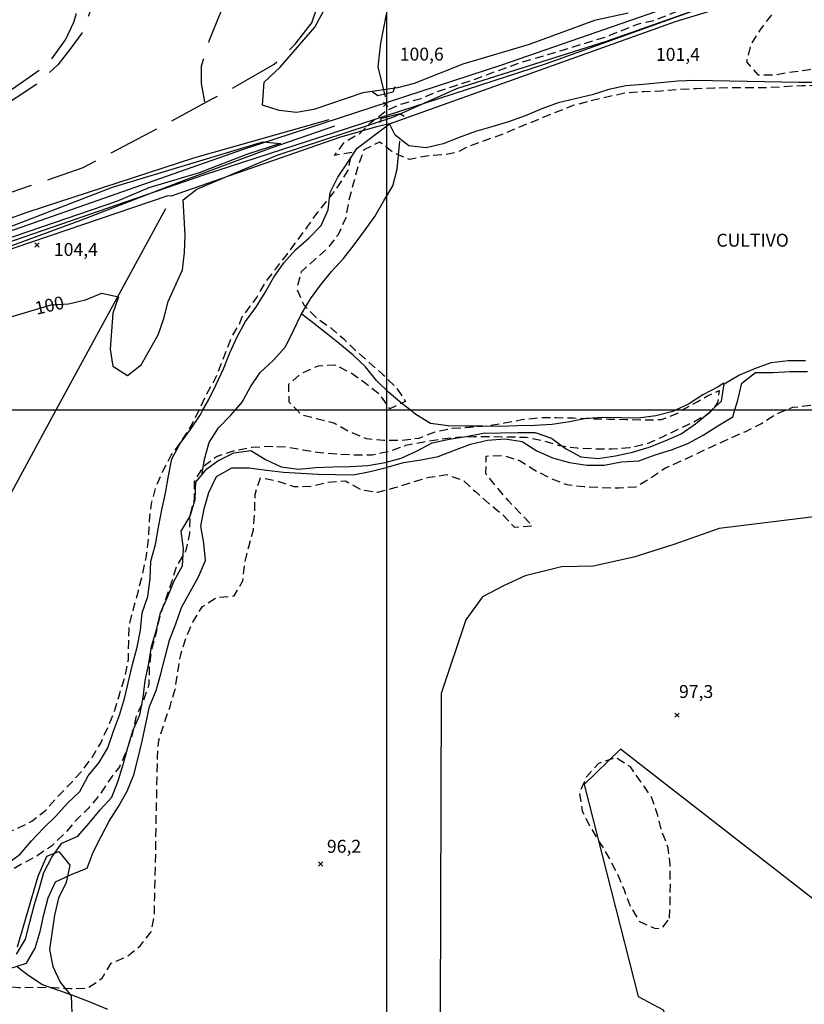
# Model space of a CAD drawing. Extents: x 746963 to 761963, y 5943148 to 5955284.
# Drawn here: x 750250 to 750706, y 5947439 to 5948011 of the extents above; entities that cross this region are included whole.
import ezdxf

# ---------------------------------------------------------------- set-up
doc = ezdxf.new("R2010")
doc.units = 0
doc.header["$LTSCALE"] = 5
doc.header["$MEASUREMENT"] = 0
for name, pattern in [('T01', [10000, 10000]), ('T12', [8, 6, -2]), ('T20', [1.5, 1, -0.5])]:
    doc.linetypes.add(name, pattern=pattern)
for name, color, linetype in [('CANALES', 132, 'CONTINUOUS'), ('COTAS_DE_ELEVACION', 7, 'CONTINUOUS'), ('CURVA_DE_NIVEL_INDICE', 23, 'CONTINUOUS'), ('CURVA_DE_NIVEL_SECUND', 53, 'CONTINUOUS'), ('DEPRESIONES', 22, 'CONTINUOUS'), ('DRENAJE_PRINCIPAL', 150, 'CONTINUOUS'), ('HUELLAS', 230, 'CONTINUOUS'), ('LINEA_FERREA', 251, 'CONTINUOUS'), ('MALLA_UTM_Y_COORD', 21, 'CONTINUOUS'), ('OBRAS_DE_ARTE', 35, 'CONTINUOUS'), ('RED_VIAL_DE_TIERRA', 20, 'CONTINUOUS'), ('ROTULOS_DE_CURVAS', 41, 'CONTINUOUS'), ('SUBDIVISION_PREDIAL', 171, 'CONTINUOUS'), ('TEXTO_DESCRIPTIVO', 210, 'CONTINUOUS'), ('VEGETACION', 112, 'CONTINUOUS')]:
    doc.layers.add(name, color=color, linetype=linetype)

# ---------------------------------------------------------------- blocks, each defined once
blk = doc.blocks.new('COD010', base_point=(756458.74, 5945396.89))
at = {"layer": 'COTAS_DE_ELEVACION'}
for p, q in [((756457.49, 5945395.64), (756459.99, 5945398.14)), ((756457.49, 5945398.14), (756459.99, 5945395.64))]:
    blk.add_line(p, q, dxfattribs=at)

msp = doc.modelspace()

# ---------------------------------------------------------------- linework, layer by layer
at = {"layer": 'CANALES'}
for points in [[(750235.11, 5948181.75, 96.43), (750293.15, 5948217.23, 97.79), (750293.07, 5948217.15, 97.79), (750300.25, 5948218.8, 97.79), (750315.13, 5948205.55, 97.79), (750351.12, 5948186.2, 98.72), (750364.1, 5948173.57, 98.72), (750400.61, 5948148.22, 97.92), (750414.89, 5948137.72, 97.57), (750426.21, 5948131.96, 97.57), (750433.65, 5948123.62, 97.57), (750444.69, 5948113.29, 97.57), (750451.46, 5948101.73, 97.57), (750462.25, 5948084.34, 96.56), (750466.68, 5948068.84, 95.59), (750466.06, 5948044.25, 94.44), (750464.51, 5948022, 94.44), (750459.66, 5947997.26, 94.44), (750458.07, 5947983.5, 93.92), (750462.2, 5947966.02, 93.83)], [(750464.88, 5947950.34, 95.87), (750631, 5948009.81, 94.96), (750843.59, 5948074.54, 96.7), (750933.93, 5948096.92, 98.2), (751006.8, 5948110.97, 98.2), (751028.87, 5948114.29, 98.2), (751060.66, 5948118.48, 98.2), (751078.08, 5948121.27, 98.2), (751089.64, 5948122.61, 98.2), (751133.39, 5948128.12, 98.2), (751186.8, 5948138.04, 98.82), (751225.89, 5948144.62, 99.52), (751295.84, 5948158.55, 99.52), (751350.97, 5948166.31, 99.52), (751372.63, 5948169.07, 99.32), (751396.99, 5948169.92, 99.52), (751412.11, 5948168.82, 99.82), (751453.48, 5948156.6, 99.82), (751463.14, 5948153.36, 99.82)], [(750712.9, 5947974.5, 96.29), (750702.8, 5947974.43, 96.29), (750692.71, 5947974.63, 96.29), (750682.63, 5947974.83, 96.29), (750672.54, 5947974.94, 96.29), (750662.45, 5947975.22, 96.24), (750652.45, 5947975.33, 96.08), (750642.36, 5947975.53, 95.95), (750632.35, 5947975.28, 95.91), (750622.24, 5947974.24, 95.87), (750612.21, 5947973.29, 95.87), (750602.1, 5947972.43, 95.87), (750592.23, 5947970.41, 95.87), (750582.61, 5947967.24, 95.87), (750572.74, 5947964.87, 95.87), (750562.86, 5947962.58, 95.87), (750553.23, 5947959.06, 95.87), (750543.59, 5947955, 95.87), (750533.96, 5947951.65, 95.87), (750524.34, 5947948.74, 95.87), (750514.72, 5947945.92, 95.87), (750505.27, 5947942.48, 95.87), (750495.99, 5947938.69, 95.87), (750486.12, 5947936.49, 95.87), (750476.04, 5947937.57, 95.87), (750468.11, 5947943.74, 95.87), (750464.88, 5947950.34, 95.87)], [(750242.23, 5947520.1, 95.83), (750250.31, 5947526.04, 95.83), (750256.84, 5947533.88, 95.83), (750263.89, 5947541.08, 95.83), (750271.03, 5947548.19, 95.83), (750277.73, 5947555.67, 95.83), (750285.04, 5947562.52, 95.91), (750289.73, 5947571.54, 95.62), (750296.08, 5947579.28, 95.46), (750301.3, 5947587.94, 95.7), (750304.5, 5947597.52, 96.08), (750307.97, 5947606.92, 96.08), (750310.82, 5947616.59, 96.08), (750313.14, 5947626.45, 96.08), (750315.63, 5947636.23, 96.08), (750318.22, 5947646.26, 96.08), (750320.11, 5947656.31, 96.08), (750321.1, 5947666.37, 96.08), (750324.39, 5947675.86, 96.08), (750325.83, 5947686.01, 96.08), (750326.22, 5947696.26, 96.08), (750328.8, 5947706.03, 96.08), (750330.68, 5947716.08, 96.08), (750332.65, 5947726.04, 96.08), (750334.8, 5947735.9, 95.83), (750336.5, 5947745.96, 95.83), (750338.29, 5947755.83, 95.83), (750343.16, 5947764.67, 95.83), (750349.17, 5947772.87, 95.83), (750354.82, 5947781.16, 95.83), (750356.48, 5947784.14, 95.83), (750359.69, 5947789.91, 96.08), (750364.12, 5947798.94, 96.33), (750368.46, 5947808.05, 96.58), (750372.01, 5947817.45, 96.58), (750376.36, 5947826.65, 96.58), (750381.14, 5947835.58, 96.58), (750387.23, 5947843.78, 96.58), (750392.63, 5947852.34, 96.87), (750397.59, 5947861.35, 96.87), (750403.42, 5947869.64, 96.7), (750410.3, 5947877.2, 96.7), (750417.87, 5947883.96, 96.7), (750425.1, 5947891.25, 96.7), (750429.09, 5947900.46, 96.83), (750430.35, 5947910.43, 96.91), (750434.78, 5947919.45, 96.91), (750440.44, 5947927.83, 96.91), (750446.01, 5947936.31, 96.91), (750464.88, 5947950.34, 95.87), (750457.25, 5947948.69, 96.08), (750435.77, 5947942.52, 97.82), (750401.27, 5947930.46, 99.65), (750338.06, 5947908.35, 100.31), (750336.03, 5947908.57, 100.31), (749969.53, 5947783.97, 96.95)], [(750355.99, 5947747.23, 94.25), (750357.41, 5947755.63, 94.5), (750360.08, 5947765.31, 94.5), (750365.56, 5947773.78, 94.5), (750372.7, 5947781.07, 94.67), (750375.38, 5947784.14, 94.67), (750379.32, 5947788.64, 94.96), (750384.01, 5947797.57, 95.21), (750389.76, 5947805.95, 95.46), (750397.16, 5947812.97, 95.79), (750404.48, 5947820.79, 96), (750409.01, 5947830.25, 96), (750413.53, 5947839.63, 96), (750418.85, 5947848.64, 96), (750424.77, 5947856.75, 96), (750431.03, 5947864.59, 95.95), (750438.09, 5947872.15, 95.87), (750444.36, 5947880.16, 95.58), (750450.27, 5947888.27, 95.58), (750456.37, 5947896.56, 95.58), (750461.42, 5947905.66, 95.58), (750466.73, 5947914.31, 95.58), (750469.22, 5947924.08, 95.58), (750470.72, 5947940.43, 95.58)], [(750120.26, 5947508.34, 95.04), (750153.24, 5947568.29, 96.41), (750216.54, 5947683.56, 97.07), (750271.19, 5947784.14, 97.07), (750334.82, 5947901.25, 99.94)], [(750659.08, 5947799.7, 95.29), (750655.72, 5947797.63, 95.29), (750646.86, 5947792.93, 96.2), (750638.43, 5947787.53, 96.2), (750631.38, 5947784.14, 96.2), (750629.4, 5947783.19, 96.2), (750619.53, 5947780.73, 96.2), (750609.5, 5947779.34, 96.2), (750599.49, 5947779.53, 96.2), (750589.23, 5947779.74, 96.2), (750579.12, 5947779.14, 96.2), (750569.26, 5947777.21, 96.2), (750559.32, 5947775.81, 96.2), (750549.21, 5947775.13, 96.2), (750539.2, 5947774.97, 96.2), (750529.1, 5947774.64, 96.2), (750519.01, 5947774.75, 96.2), (750508.92, 5947774.77, 96.2), (750498.83, 5947774.88, 96.2), (750488.68, 5947776.32, 96.2), (750480.11, 5947781.62, 96.2), (750476.78, 5947784.14, 96.2), (750472.08, 5947787.7, 96.2), (750464.42, 5947794.31, 95.87), (750457.3, 5947801.35, 95.87), (750450.91, 5947809.17, 95.87), (750443.61, 5947816.04, 95.87), (750435.77, 5947822.56, 95.87), (750427.93, 5947828.82, 95.87), (750419.91, 5947835.08, 95.87), (750414.09, 5947839.59, 95.87)], [(750995.43, 5947712.97, 99.03), (750970.19, 5947717.84, 99.03), (750953.39, 5947714.19, 98.78), (750948.96, 5947714.19, 98.74), (750913.05, 5947729.05, 98.65), (750896.99, 5947736.35, 98.36), (750884.05, 5947739.97, 98.11), (750864.74, 5947739.82, 97.91), (750849.49, 5947738.26, 97.74), (750728.62, 5947724.18, 97.2), (750656.2, 5947715.34, 96.74), (750629.9, 5947705.95, 96.83), (750606.74, 5947698.71, 96.83), (750583.08, 5947693.34, 96.83), (750564.66, 5947693.08, 96.83), (750543.66, 5947687.74, 96.83), (750530.97, 5947681.89, 96.83), (750518.89, 5947675.49, 96.83), (750509.06, 5947662.15, 96.66), (750494.84, 5947619.43, 95.7), (750493.99, 5947372.54, 94.67)], [(750734.85, 5947481.4, 97.41), (750598.93, 5947587.13, 96.33), (750577.9, 5947566.58, 96.33), (750609.17, 5947443.35, 96.33), (750623.8, 5947435.63, 96.33), (750633.37, 5947407.38, 97.12)], [(750301.28, 5947435.87, 95.08), (750291.97, 5947439.76, 95.08), (750282.4, 5947443.4, 95.08), (750272.81, 5947446.78, 95.08), (750263.32, 5947450.15, 94.75), (750254.84, 5947455.71, 94.42), (750248.73, 5947460.47, 94.33)]]:
    msp.add_polyline3d(points, dxfattribs=at)
at = {"layer": 'CURVA_DE_NIVEL_INDICE', "elevation": 100}
for points in [[(750220.09, 5947830.87), (750268.28, 5947845.32), (750278.29, 5947845.92), (750288.16, 5947848.11), (750297.63, 5947852.08), (750307.41, 5947849.94), (750304.21, 5947840.36), (750302.47, 5947819.52), (750304.04, 5947809.58), (750312.61, 5947804.19), (750320.61, 5947810.32), (750330.52, 5947827.9), (750333.81, 5947837.39), (750336.22, 5947847.17), (750344.55, 5947865.58), (750345.82, 5947875.64), (750346.19, 5947885.72), (750345.01, 5947906.18), (750352.92, 5947912.39), (750399.62, 5947932.18), (750466.73, 5947954.3), (750503.98, 5947970.91), (750590.93, 5947998.48), (750705.24, 5948038.96)], [(750603.48, 5948014.69), (750583.82, 5948010.39), (750546.01, 5947996.44), (750507.36, 5947984.99), (750479.16, 5947973.87), (750469.37, 5947971.32), (750449.39, 5947968.35), (750420.78, 5947958.83), (750410.74, 5947956.99), (750400.76, 5947958.16), (750391.08, 5947961.27), (750391.93, 5947974.61), (750401.4, 5947983.4), (750421.42, 5948006.52), (750426.21, 5948015.47)], [(750237.52, 5947888.12), (750303.9, 5947913.62), (750391.19, 5947939.95), (750401.17, 5947939.04), (750401.53, 5947938.95), (750382.37, 5947932.78), (750354.26, 5947921.92), (750325.05, 5947913.21), (750306.3, 5947905.26), (750115.36, 5947840.1)]]:
    msp.add_lwpolyline(points, dxfattribs=at)
at = {"layer": 'CURVA_DE_NIVEL_SECUND', "elevation": 95}
msp.add_lwpolyline([(750248.8, 5947472.28), (750260.78, 5947513.28), (750265.76, 5947524.91), (750272.83, 5947527.55), (750279.14, 5947519.73), (750276.99, 5947509.68), (750272.64, 5947500.48), (750270.15, 5947490.71), (750267.27, 5947470.59), (750269.28, 5947460.73), (750273.62, 5947451.63), (750279.92, 5947443.81), (750280.76, 5947423.53)], dxfattribs=at)
at = {"layer": 'DEPRESIONES'}
for points in [[(750429.6, 5947952.73, 100.69), (750350.98, 5947930.39, 101.89), (750254.83, 5947899.1, 102.8), (750202.58, 5947880.58, 102.8), (750164.97, 5947867.96, 101.27), (750133.75, 5947856.28, 100.65), (750060.67, 5947832.32, 99.4)], [(750062.26, 5947816.49, 99.82), (750229.04, 5947873.69, 104.3), (750285.55, 5947894.43, 103.14), (750345.23, 5947917.5, 102.06), (750396.16, 5947936.4, 101.27), (750433.07, 5947949.21, 99.61)]]:
    msp.add_polyline3d(points, dxfattribs=at)
at = {"layer": 'DRENAJE_PRINCIPAL'}
for points in [[(750248.09, 5947467.96, 94.17), (750253.31, 5947476.71, 94.38), (750255.81, 5947486.48, 94.46), (750258.48, 5947496.16, 94.46), (750261.24, 5947505.83, 94.42), (750264.09, 5947515.42, 94.21), (750268.6, 5947524.36, 94.09), (750274.52, 5947532.47, 94.04), (750283.72, 5947536.53, 94.38), (750290.34, 5947544.1, 94.38), (750296.77, 5947551.76, 94.38), (750303.56, 5947559.14, 94.33), (750307.2, 5947568.63, 94.33), (750310.05, 5947578.21, 94.33), (750312.81, 5947587.98, 94.33), (750315.75, 5947597.74, 94.33), (750319.74, 5947607.04, 94.33), (750321.71, 5947617, 94.33), (750322.98, 5947627.06, 94.33), (750324.94, 5947636.93, 94.33), (750326.56, 5947646.8, 94.5), (750329.4, 5947656.39, 94.5), (750331.73, 5947666.25, 94.5), (750335.89, 5947675.37, 94.5), (750339.8, 5947684.85, 94.5), (750344.67, 5947693.6, 94.5), (750345.22, 5947703.67, 94.5), (750343.83, 5947713.7, 94.17), (750349.05, 5947722.44, 94.17), (750351.9, 5947732.12, 94.17), (750352.27, 5947742.2, 94.17), (750358.63, 5947749.94, 94.17), (750365.18, 5947754.68, 94.17), (750374.31, 5947759.28, 94.17), (750384.25, 5947760.68, 94.17), (750392.82, 5947755.46, 94.17), (750401.94, 5947751.04, 94.17), (750411.92, 5947749.78, 94.21), (750421.94, 5947750.65, 94.21), (750431.95, 5947751.07, 94.33), (750442.14, 5947751.22, 94.33), (750452.16, 5947751.91, 94.33), (750462.34, 5947753.65, 94.33), (750471.68, 5947756.15, 94.33), (750480.57, 5947760.29, 94.33), (750489.6, 5947764.97, 94.46), (750499.38, 5947767.26, 94.46), (750509.33, 5947768.83, 94.62), (750519.28, 5947770.67, 94.83), (750529.38, 5947770.83, 94.87), (750539.39, 5947770.98, 94.87), (750549.39, 5947771.14, 94.87), (750558.89, 5947767.77, 95.12), (750567.09, 5947761.86, 95.12), (750576.03, 5947756.99, 95.12), (750586.1, 5947756, 95.12), (750596.14, 5947757.57, 95.12), (750605.92, 5947759.68, 95.33), (750615.54, 5947762.59, 95.54), (750624.91, 5947766.3, 95.7), (750634.19, 5947770.36, 96.08), (750642.54, 5947776.03, 96.08), (750650.37, 5947782.52, 96.08), (750652.11, 5947784.14, 96.08), (750657.68, 5947789.36, 96.12), (750659.12, 5947799.33, 96.33), (750667.72, 5947804.47, 96.33), (750677.09, 5947808.18, 96.33), (750686.46, 5947811.8, 96.33), (750696.4, 5947812.93, 96.37), (750706.49, 5947812.99, 96.49)], [(750244.3, 5947459.63, 93.79), (750253.92, 5947462.81, 93.79), (750258.96, 5947471.47, 93.79), (750261.9, 5947481.14, 93.79), (750263.96, 5947491.01, 93.79), (750266.54, 5947500.78, 93.79), (750270.8, 5947509.98, 93.79), (750279.83, 5947514.32, 93.96), (750289.19, 5947517.85, 94), (750292.74, 5947527.24, 94), (750297.26, 5947536.27, 94), (750301.96, 5947545.29, 94.09), (750307.44, 5947553.85, 94.13), (750312.4, 5947562.77, 94.13), (750316.31, 5947572.25, 94.13), (750318.8, 5947582.02, 94.13), (750321.21, 5947591.79, 94.13), (750323.27, 5947601.84, 94.13), (750325.33, 5947611.88, 94.09), (750329.23, 5947621.1, 93.92), (750332.08, 5947630.86, 93.84), (750334.58, 5947640.63, 93.84), (750337.08, 5947650.4, 93.84), (750340.63, 5947659.89, 93.88), (750344.01, 5947669.37, 93.96), (750348.97, 5947678.48, 94.09), (750353.92, 5947687.23, 94.17), (750357.92, 5947696.7, 94.21), (750357.06, 5947706.72, 94.38), (750355.22, 5947716.57, 94.46), (750357.1, 5947726.71, 94.46), (750359.95, 5947736.29, 94.46), (750364.38, 5947745.41, 94.46), (750373.24, 5947750.45, 94.46), (750383.25, 5947750.61, 94.46), (750393.31, 5947749.09, 94.62), (750403.3, 5947748, 94.62), (750413.29, 5947747.37, 94.71), (750423.37, 5947746.9, 94.79), (750433.46, 5947746.7, 94.83), (750443.64, 5947746.5, 95.04), (750453.59, 5947748.34, 95.16), (750462.79, 5947750.72, 95.16), (750472.91, 5947753.62, 95.16), (750483.21, 5947755.28, 95.16), (750493.16, 5947757.21, 95.16), (750502.53, 5947760.74, 95.16), (750511.9, 5947764.27, 95.21), (750521.77, 5947766.64, 95.29), (750531.97, 5947767.33, 95.29), (750541.94, 5947765.89, 95.29), (750550.33, 5947760.42, 95.33), (750559.55, 5947756.43, 95.37), (750569.32, 5947753.59, 95.62), (750579.47, 5947752.15, 95.79), (750589.48, 5947752.13, 95.95), (750599.52, 5947753.97, 96.2), (750609.62, 5947754.65, 96.33), (750619.07, 5947758.01, 96.33), (750628.69, 5947760.91, 96.33), (750638.07, 5947764.71, 96.33), (750646.93, 5947769.58, 96.33), (750655.53, 5947774.98, 96.33), (750664.14, 5947780.12, 96.33), (750665.39, 5947784.14, 96.33), (750667.16, 5947789.79, 96.33), (750669.48, 5947799.66, 96.33), (750677.4, 5947805.87, 96.33), (750687.49, 5947805.85, 96.33), (750697.51, 5947806.54, 96.33), (750707.51, 5947806.6, 96.41)]]:
    msp.add_polyline3d(points, dxfattribs=at)
at = {"layer": 'HUELLAS', "linetype": 'T12', "flags": 128}
for points in [[(750130.91, 5948166.94), (750109.76, 5948189.29), (750098.64, 5948195.71), (750081.5, 5948197.37), (750059.9, 5948197.53), (750042.96, 5948196), (750013.46, 5948181.99), (749982.2, 5948163.76), (749972.83, 5948155.63), (749965.78, 5948148.07), (749959.22, 5948139), (749951.32, 5948129.07), (749943.75, 5948113.56), (749941.39, 5948101.75), (749940.12, 5948086.56), (749939.65, 5948063.48), (749939.72, 5948053.66), (749939.81, 5948040.21), (749942.33, 5948024.32), (749946.07, 5948012.04), (749951.72, 5947998.13), (749959.18, 5947981.7), (749970.55, 5947961.22), (749981.41, 5947946.41), (749991.93, 5947932.14), (750004.84, 5947918.35), (750016.42, 5947908.48), (750032.25, 5947898.7), (750041.45, 5947893.74), (750051.41, 5947891.43), (750067.29, 5947888.64), (750081.7, 5947887.65), (750099.22, 5947887.57), (750109.22, 5947887.37), (750125.51, 5947887.14), (750141.01, 5947887.28), (750165.67, 5947889.98), (750200.63, 5947898.05), (750239.53, 5947908.69), (750286.95, 5947925.01), (750337.42, 5947951.62), (750361.4, 5947964.69), (750376.35, 5947972.62), (750397.84, 5947985.02), (750410.03, 5947996.64), (750419.66, 5948009.1), (750428.01, 5948032.91), (750429.71, 5948051.19), (750429.87, 5948059.41), (750428.71, 5948076.86), (750424.32, 5948087.3), (750417.14, 5948100.36), (750406.86, 5948113.12), (750396.1, 5948124.04), (750386.66, 5948130.06), (750377.26, 5948134.05), (750364.89, 5948143.76), (750356.67, 5948153.65), (750349.54, 5948159.99), (750336.08, 5948168.66), (750322.1, 5948182.55), (750312.11, 5948192.04), (750306.34, 5948200.38), (750293.86, 5948217.88)], [(750291.07, 5948096.2), (750303.63, 5948095.34), (750323.64, 5948091.14), (750334.77, 5948085.17), (750342.91, 5948080.5), (750353.35, 5948071.53), (750362.01, 5948061.54), (750368.89, 5948051.59), (750370.95, 5948034.83), (750367.12, 5948016.06), (750359.95, 5947998.42), (750355.5, 5947983.91), (750355.39, 5947973.83), (750357.3, 5947963.17)]]:
    msp.add_lwpolyline(points, dxfattribs=at)
at = {"layer": 'LINEA_FERREA'}
msp.add_polyline3d([(749644.05, 5947684.42, 96.79), (749665.82, 5947691.68, 96.83), (749821.49, 5947744.75, 97.61), (749931.91, 5947781.69, 98.24), (749939.14, 5947784.14, 98.24), (750195.57, 5947871.08, 98.44), (750379.95, 5947935.66, 98.36), (750530.1, 5947984.72, 99.44), (750630.22, 5948019.29, 99.69), (750702.26, 5948044.59, 100.27), (750761.42, 5948063.51, 100.31), (750827.16, 5948083.81, 100.27), (750850.86, 5948090, 100.81), (750882.91, 5948096.55, 100.94), (750903.59, 5948101.03, 101.06), (750922.24, 5948104.46, 98.89), (750941.78, 5948108.22, 99.55), (750957.71, 5948110.82, 99.69), (751103.58, 5948136.06, 99.95), (751365.35, 5948180.55, 100.66), (751463.14, 5948196.73, 102.33)], dxfattribs=at)
at = {"layer": 'MALLA_UTM_Y_COORD', "linetype": 'T01'}
for points in [[(750463.14, 5949284.14), (750463.14, 5946284.14)], [(746963.14, 5947784.14), (751463.14, 5947784.14)]]:
    msp.add_lwpolyline(points, dxfattribs=at)
at = {"layer": 'OBRAS_DE_ARTE'}
for points in [[(750467.94, 5947971.93, 98.15), (750466.68, 5947968.82, 98.15), (750457.94, 5947966.59, 98.15), (750454.97, 5947968.88, 98.15)], [(750459.1, 5947951.19, 97.82), (750460.25, 5947953.62, 97.82), (750470.8, 5947956.48, 97.82), (750473.4, 5947954.91, 97.82)]]:
    msp.add_polyline3d(points, dxfattribs=at)
at = {"layer": 'RED_VIAL_DE_TIERRA', "linetype": 'T12', "flags": 128}
msp.add_lwpolyline([(750072.33, 5948083.69), (750082.59, 5948083.23), (750095.2, 5948081.03), (750109.38, 5948077.39), (750124.33, 5948071.97), (750138.72, 5948065.4), (750144.38, 5948060.69), (750171.11, 5948069.46), (750204.78, 5948075.16), (750240, 5948074.47), (750259.24, 5948071.53), (750267.83, 5948068.82), (750274.53, 5948066.31), (750281.32, 5948061.13), (750285.69, 5948056.38), (750289.01, 5948049.22), (750292.37, 5948036.61), (750292.66, 5948024.96), (750291.16, 5948016.23), (750286.12, 5948003.06), (750279.66, 5947994.42), (750272.21, 5947984.66), (750259.4, 5947973.06), (750236.8, 5947958.2), (750216.82, 5947950.81), (750198.47, 5947947.28), (750180.78, 5947946.78), (750162.26, 5947949.76), (750152.41, 5947952.87), (750140.98, 5947957.08), (750137.02, 5947958.3), (750132.35, 5947959.28), (750127.19, 5947958.14), (750120.23, 5947955.27), (750112.2, 5947952.07), (750102.7, 5947950.66), (750084.51, 5947948.81), (750077.88, 5947949.29), (750071, 5947950.49), (750063.42, 5947952.14), (750060.95, 5947952.72), (750056.2, 5947954.41), (750052.26, 5947956.43), (750049.36, 5947957.82), (750043.05, 5947960.86), (750039.38, 5947963.14), (750035.98, 5947965.77), (750032.94, 5947968.75), (750031.55, 5947970.37), (750029.56, 5947972.54), (750022.97, 5947979.57), (750016.49, 5947987.66), (750014.95, 5947990.34), (750010.99, 5948000.24), (750009.28, 5948003.19), (750005.62, 5948010.6), (750003.01, 5948017.11), (750001.18, 5948023.25), (749999.22, 5948032.27), (749997.1, 5948042.71), (749995.34, 5948051.87), (749994.4, 5948064.97), (749994.84, 5948073.89), (749998.69, 5948093.63), (750005.35, 5948108.19), (750017.17, 5948121.07), (750035.26, 5948130.57), (750062.86, 5948138.42), (750081.24, 5948144.38), (750116.98, 5948159.14), (750137.15, 5948168.85), (750157.18, 5948179.07), (750171.87, 5948182.77), (750181.62, 5948183.81), (750189.94, 5948183.65), (750200.23, 5948184.42), (750209.35, 5948184.42), (750215.72, 5948184.38), (750219.9, 5948185.18), (750226.41, 5948192.22), (750225.47, 5948198.08), (750210.29, 5948227.13), (750204.38, 5948231.24), (750198.81, 5948233.28), (750189.53, 5948233.99), (750183.44, 5948234.91), (750177.4, 5948238.13), (750170.65, 5948241.53), (750135.72, 5948259.48), (750117.67, 5948265.83)], dxfattribs=at)
msp.add_lwpolyline([(750150.85, 5948052.16), (750154.1, 5948046.79), (750155.7, 5948042.6), (750157.96, 5948035.83), (750159.89, 5948025.97), (750160.79, 5948018.17), (750160.75, 5948015.87), (750160.63, 5948010.03), (750160.26, 5948004.73), (750159.72, 5947999.7), (750157.66, 5947994.08), (750155.4, 5947987.49), (750151.55, 5947980.84), (750148.7, 5947975.77), (750145.08, 5947971.86), (750139.67, 5947966.66), (750137.16, 5947965.29), (750144.77, 5947960.63), (750154.01, 5947957.88), (750172.57, 5947953.36), (750195.72, 5947952.69), (750220.21, 5947957.87), (750245.9, 5947970.67), (750266.91, 5947985.56), (750276.57, 5947999.26), (750281.38, 5948009.5), (750282.73, 5948013.92), (750283.59, 5948020.25), (750283.95, 5948026.97), (750284.17, 5948032.42), (750284.51, 5948037.86), (750284.2, 5948040.07), (750282.64, 5948046.03), (750280.78, 5948050.4), (750274.89, 5948056.89), (750273.23, 5948058.25), (750270.6, 5948059.45), (750261.25, 5948063.46), (750255.43, 5948065.32), (750249.76, 5948066.41), (750242.86, 5948066.72), (750223.92, 5948067.36), (750203.73, 5948066.78), (750189.41, 5948063.88), (750179.09, 5948061.25), (750166.65, 5948058.75), (750159.45, 5948057.3)], close=True, dxfattribs=at)
at = {"layer": 'SUBDIVISION_PREDIAL'}
msp.add_polyline3d([(750058.89, 5947817.94, 100.24), (750357.04, 5947920.7, 100.24), (750555.5, 5947985.36, 98.94), (750740.41, 5948051.94, 98.93), (750930.72, 5948100.62, 98.75), (751055.57, 5948121.27, 98.66), (751106.03, 5948125.24, 98.7), (751294.43, 5948160.53, 98.77), (751406.39, 5948177.7, 100.15), (751463.14, 5948186.43, 101.54)], dxfattribs=at)
at = {"layer": 'VEGETACION', "linetype": 'T20', "flags": 128}
for points in [[(750731.83, 5947811.29), (750741.76, 5947819.2), (750751.79, 5947820.6), (750761.86, 5947819.25), (750771.25, 5947815.26), (750780.1, 5947810.31), (750789.21, 5947805.79), (750798.15, 5947801.28), (750807.72, 5947796.94), (750817.11, 5947792.77), (750826.6, 5947789.4), (750836.99, 5947786.72), (750847.76, 5947785), (750852.73, 5947784.14), (750858.08, 5947783.21), (750868.23, 5947781.42), (750878.65, 5947779.89), (750888.98, 5947778.89), (750899.26, 5947778.95), (750909.44, 5947779.1), (750919.88, 5947778.9), (750929.96, 5947777.99), (750939.95, 5947777.35), (750949.89, 5947778.49), (750959.76, 5947780.59), (750969.87, 5947781.54), (750980.14, 5947781.87), (750990.33, 5947781.94), (751000.33, 5947782.01), (751010.53, 5947782.6), (751014.29, 5947784.14), (751019.81, 5947786.4), (751026.94, 5947793.43), (751033.9, 5947800.63), (751039.91, 5947808.74), (751044.95, 5947817.49), (751049.56, 5947826.42), (751052.58, 5947836), (751056.66, 5947845.39), (751061.45, 5947854.32), (751065.53, 5947863.62), (751069.17, 5947873.01), (751072.55, 5947882.85), (751075.93, 5947892.52), (751079.75, 5947902), (751081.81, 5947911.95), (751081.83, 5947922.13), (751075.62, 5947930.12), (751066.69, 5947935.16), (751057.49, 5947940.3), (751047.91, 5947943.49), (751037.62, 5947946.79), (751028.21, 5947950.34), (751018.9, 5947954.15), (751009.79, 5947958.84), (751000.3, 5947962.48), (750990.43, 5947964.79), (750980.48, 5947967.29), (750970.18, 5947970.23), (750960.5, 5947973.26), (750950.72, 5947975.39), (750940.55, 5947976.21), (750930.46, 5947976.41), (750919.84, 5947976.62), (750909.75, 5947976.73), (750899.66, 5947976.93), (750889.04, 5947976.87), (750878.58, 5947976.55), (750868.31, 5947976.31), (750857.86, 5947976.42), (750847.68, 5947976.09), (750837.4, 5947975.85), (750826.68, 5947975.44), (750816.65, 5947974.31), (750806.1, 5947973.37), (750796, 5947973.04), (750785.55, 5947972.8), (750775.18, 5947972.21), (750765.17, 5947972.05), (750755.16, 5947971.81), (750745.16, 5947972), (750735.16, 5947972.2), (750725.07, 5947972.4), (750714.72, 5947972.6), (750704.45, 5947972.54), (750693.99, 5947971.95), (750683.79, 5947971.26), (750673.53, 5947971.29), (750663.43, 5947971.31), (750653.16, 5947971.16), (750642.88, 5947970.83), (750632.6, 5947970.24), (750622.49, 5947969.37), (750612.48, 5947969.04), (750602.29, 5947968.35), (750592.51, 5947966.25), (750582.01, 5947963.71), (750572.13, 5947961.25), (750553.88, 5947954.02), (750539.13, 5947947.92), (750525.78, 5947942.59), (750511.15, 5947937.38), (750504.16, 5947933.95), (750497.8, 5947932.68), (750486.28, 5947931.62), (750476.33, 5947929.78), (750467.02, 5947933.68), (750459.09, 5947939.85), (750449.97, 5947935.34), (750446.59, 5947925.86), (750443.92, 5947916.18), (750441.15, 5947906.06), (750439.35, 5947895.74), (750434.91, 5947886.01), (750428.73, 5947877.99), (750420.98, 5947871.24), (750413.5, 5947864.4), (750410.91, 5947854.63), (750414.97, 5947845.26), (750422.27, 5947837.96), (750430.38, 5947832.05), (750438.22, 5947825.43), (750445.51, 5947818.39), (750453.26, 5947811.6), (750461.18, 5947804.64), (750468.38, 5947797.59), (750474.15, 5947789.16), (750465.03, 5947784.83), (750459.09, 5947793.18), (750450.72, 5947799.71), (750442.34, 5947805.62), (750433.4, 5947810.14), (750423.29, 5947809.63), (750413.83, 5947805.48), (750406.08, 5947798.99), (750406.41, 5947788.9), (750410.94, 5947784.14), (750413.35, 5947781.6), (750423.13, 5947779.02), (750432.99, 5947776.44), (750441.83, 5947771.4), (750451.23, 5947767.59), (750461.48, 5947766.59), (750471.84, 5947766.65), (750481.95, 5947767.78), (750491.32, 5947771.49), (750501.28, 5947773.5), (750511.56, 5947774.1), (750521.58, 5947775.05), (750531.53, 5947776.62), (750541.66, 5947778.55), (750551.6, 5947779.68), (750561.61, 5947779.75), (750571.7, 5947779.55), (750581.78, 5947779.09), (750591.96, 5947778.89), (750602.49, 5947778.68), (750612.84, 5947778.48), (750622.85, 5947778.54), (750632.22, 5947782.34), (750634.94, 5947784.14), (750643.44, 5947788.91), (750649.04, 5947792.08), (750656.28, 5947795.51), (750655.39, 5947788.53), (750652.33, 5947784.14), (750650.1, 5947781.99), (750641.41, 5947777.03), (750632.29, 5947772.79), (750623.27, 5947768.45), (750613.98, 5947764.3), (750604.11, 5947762.19), (750594, 5947761.33), (750583.82, 5947761.44), (750573.73, 5947761.91), (750563.67, 5947763.25), (750553.99, 5947766.27), (750544.11, 5947768.15), (750534.02, 5947768.35), (750523.93, 5947768.55), (750513.84, 5947768.48), (750503.83, 5947768.14), (750493.89, 5947767.01), (750483.94, 5947765.35), (750474.08, 5947763.42), (750464.62, 5947759.89), (750454.76, 5947757.96), (750444.57, 5947757.9), (750434.58, 5947758.36), (750424.59, 5947759.26), (750414.71, 5947760.78), (750404.83, 5947762.57), (750394.74, 5947762.86), (750384.72, 5947762.26), (750374.68, 5947760.33), (750364.7, 5947757.17), (750356.43, 5947751.05), (750351.3, 5947742.39), (750351.28, 5947732.31), (750348.78, 5947722.54), (750348.67, 5947712.45), (750346.61, 5947702.5), (750341.31, 5947693.84), (750338.19, 5947684.08), (750334.81, 5947674.6), (750331.53, 5947665.11), (750329.2, 5947654.89), (750326.52, 5947644.77), (750325.25, 5947634.71), (750325.05, 5947624.63), (750321.67, 5947614.96), (750317.5, 5947605.67), (750315.35, 5947595.62), (750312.07, 5947586.14), (750307.9, 5947576.84), (750301.89, 5947568.82), (750296.23, 5947560.26), (750289.8, 5947552.6), (750282.57, 5947545.58), (750275.78, 5947537.75), (750268.47, 5947530.73), (750260.21, 5947525.05), (750251.26, 5947520.36), (750242.57, 5947515.31), (750233.54, 5947510.71), (750224.33, 5947506.12), (750214.53, 5947503.12), (750204.4, 5947501.47), (750194.53, 5947498.92), (750184.5, 5947497.61), (750174.06, 5947497.99), (750164.07, 5947498.9), (750153.9, 5947499.27), (750143.8, 5947499.21), (750133.78, 5947498.34), (750124.58, 5947494.01), (750116.4, 5947487.98), (750109.35, 5947480.51), (750102.21, 5947473.22), (750094.72, 5947466.2), (750087.57, 5947458.65), (750080.96, 5947450.99), (750074.08, 5947443.43), (750066.59, 5947436.5), (750059.2, 5947429.74), (750053.28, 5947421.63), (750047.8, 5947412.98), (750041.7, 5947404.87), (750037.01, 5947395.94), (750032.14, 5947386.93), (750026.13, 5947378.73), (750018.13, 5947372.43), (750009.43, 5947367.03), (750000.83, 5947361.89), (749991.7, 5947357.02), (749983.61, 5947350.9), (749975.87, 5947344.42), (749968.2, 5947337.49), (749961.16, 5947330.29), (749954.37, 5947322.81), (749948.36, 5947314.62), (749942.62, 5947306.32), (749935.83, 5947298.94), (749929.83, 5947290.92), (749925.22, 5947281.9), (749915.33, 5947283.42), (749915.36, 5947293.5), (749917.42, 5947303.55), (749921.76, 5947312.75), (749927.24, 5947321.22), (749934.03, 5947328.7), (749941.08, 5947335.99), (749948.3, 5947342.93), (749955.62, 5947349.95), (749962.24, 5947357.87), (749968.77, 5947365.7), (749975.83, 5947373.53), (749983.06, 5947381.08), (749990.21, 5947388.55), (749997.53, 5947396.19), (750004.75, 5947403.3), (750012.32, 5947409.88), (750020.24, 5947416.44), (750028.08, 5947423.19), (750035.48, 5947430.03), (750042.96, 5947436.79), (750050.27, 5947443.63), (750057.83, 5947450.21), (750065.67, 5947456.69), (750073.76, 5947463.07), (750081.16, 5947469.92), (750088.13, 5947477.48), (750094.39, 5947485.32), (750100.14, 5947493.7), (750106.14, 5947501.81), (750113.28, 5947509.01), (750121.88, 5947514.41), (750131.67, 5947516.96), (750141.68, 5947517.21), (750151.68, 5947516.66), (750161.68, 5947516.37), (750171.77, 5947516.35), (750181.77, 5947516.24), (750191.71, 5947517.55), (750201.42, 5947520.63), (750210.62, 5947524.61), (750219.22, 5947529.84), (750229.04, 5947533.89), (750238.5, 5947537.42), (750248.04, 5947540.68), (750257.07, 5947545.28), (750265.07, 5947551.5), (750271.96, 5947559.32), (750279.01, 5947566.61), (750286.07, 5947574.17), (750292.07, 5947582.28), (750297.29, 5947591.03), (750301.55, 5947600.41), (750305.28, 5947609.71), (750308.13, 5947619.39), (750311.24, 5947628.97), (750313.12, 5947638.93), (750313.32, 5947649.19), (750313.7, 5947659.35), (750316.29, 5947669.3), (750318.97, 5947679.07), (750321.37, 5947688.84), (750323.62, 5947699.23), (750324.88, 5947709.29), (750325.35, 5947719.64), (750326.62, 5947729.78), (750329.2, 5947739.46), (750333.1, 5947748.68), (750338.07, 5947757.87), (750344.35, 5947766.5), (750349.83, 5947775.15), (750354.29, 5947784.14), (750354.35, 5947784.26), (750358.7, 5947793.56), (750363.84, 5947802.66), (750368.17, 5947813.68), (750373.39, 5947827.02), (750377.47, 5947833.75), (750379.12, 5947837.81), (750387.7, 5947849.52), (750392.74, 5947858.18), (750398.75, 5947866.2), (750405.2, 5947874.39), (750411.2, 5947882.49), (750417.3, 5947890.87), (750423.22, 5947899.07), (750429.57, 5947906.82), (750435.66, 5947914.92), (750440.98, 5947923.84), (750442.95, 5947933.8), (750432.91, 5947931.96), (750438.91, 5947940.07), (750447.68, 5947944.94), (750453.94, 5947951.23), (750463.36, 5947958.34), (750471.37, 5947961.77), (750483.15, 5947965.21), (750492.61, 5947969.1), (750502.68, 5947972.52), (750512.22, 5947975.61), (750521.67, 5947979.14), (750531.48, 5947982.57), (750541.02, 5947986.19), (750550.9, 5947988.92), (750560.97, 5947991.9), (750570.68, 5947994.9), (750580.3, 5947997.8), (750590.01, 5948000.8), (750599.38, 5948004.51), (750608.93, 5948008.39), (750618.8, 5948010.58), (750635.16, 5948017.14), (750646.1, 5948020.82), (750656.27, 5948024.63), (750670.52, 5948028.95), (750680.95, 5948033.9), (750697.99, 5948039.74), (750713.5, 5948045.59), (750726.22, 5948049.9), (750740.59, 5948053.59), (750753.05, 5948057.9), (750763.3, 5948060.03), (750773.01, 5948063.02), (750782.99, 5948066.27), (750792.87, 5948069), (750802.73, 5948070.75), (750820.58, 5948076.95), (750832.79, 5948080.76), (750846.52, 5948084.7), (750862.29, 5948088.89), (750872.21, 5948090.92), (750880.98, 5948093.72), (750890.6, 5948095.21), (750900.48, 5948097.67), (750910.27, 5948100.4), (750920.22, 5948102.24), (750937.57, 5948105.02), (750957.79, 5948108.32), (750979.53, 5948112.76), (751008.9, 5948115.81), (751036.37, 5948119.49), (751055.06, 5948123.43), (751075.03, 5948125.59), (751099.95, 5948129.15), (751113.75, 5948128.78), (751123.46, 5948131.5), (751133.6, 5948134.14), (751143.72, 5948135.62), (751153.85, 5948137.01), (751163.8, 5948138.85), (751173.58, 5948140.96), (751180.24, 5948142.07)], [(750081.03, 5947423.65), (750082.54, 5947423.71), (750092.6, 5947422.01), (750102.38, 5947419.78), (750112.15, 5947417.03), (750122.02, 5947419.31), (750130.8, 5947424.27), (750139.24, 5947430.03), (750147.15, 5947436.15), (750155.51, 5947442.71), (750163.26, 5947449.37), (750171.44, 5947455.4), (750181.22, 5947457.51), (750191.08, 5947459.26), (750201.1, 5947459.86), (750211.46, 5947460.01), (750221.33, 5947457.87), (750229.99, 5947452.66), (750239.49, 5947449.29), (750249.48, 5947448.65), (750259.57, 5947448.72), (750269.57, 5947448.61), (750279.56, 5947447.97), (750289.66, 5947448.3), (750297.92, 5947454.07), (750303.14, 5947462.72), (750312.34, 5947466.7), (750320.17, 5947473), (750326.44, 5947481.02), (750328.23, 5947490.89), (750328.43, 5947501.15), (750328.63, 5947511.23), (750328.92, 5947521.31), (750329.12, 5947531.39), (750329.24, 5947541.65), (750329.44, 5947551.82), (750329.64, 5947561.9), (750329.85, 5947571.98), (750330.05, 5947582.07), (750330.78, 5947592.14), (750333.89, 5947601.9), (750337.37, 5947611.91), (750340.4, 5947621.94), (750341.84, 5947631.99), (750343.55, 5947642.05), (750346.67, 5947651.8), (750350.75, 5947661.19), (750356.15, 5947669.93), (750364.58, 5947675.34), (750374.68, 5947676.11), (750379.64, 5947684.86), (750380.72, 5947694.84), (750383.13, 5947704.7), (750385.72, 5947714.38), (750386.54, 5947724.71), (750386.75, 5947735.06), (750389.86, 5947744.82), (750399.83, 5947742.85), (750409.33, 5947739.66), (750419.51, 5947739.81), (750429.21, 5947742.28), (750439.23, 5947742.96), (750447.89, 5947737.93), (750457.96, 5947736.4), (750467.84, 5947739.04), (750477.46, 5947742.03), (750487.88, 5947745.1), (750498, 5947746.59), (750507.5, 5947743.39), (750514.88, 5947736.52), (750522.54, 5947729.91), (750530.47, 5947723.3), (750537.49, 5947716), (750547.78, 5947716.86), (750540.76, 5947724.16), (750533.73, 5947731.64), (750527.16, 5947739.2), (750520.85, 5947747.11), (750520.97, 5947757.37), (750530.98, 5947757.79), (750540.74, 5947754.68), (750549.22, 5947749.12), (750558.25, 5947744.52), (750567.74, 5947740.88), (750577.8, 5947739.62), (750587.98, 5947739.15), (750598.06, 5947738.87), (750608.08, 5947739.56), (750616.69, 5947744.87), (750625.03, 5947750.46), (750634.41, 5947754.7), (750643.53, 5947758.94), (750652.91, 5947763.36), (750662.29, 5947767.6), (750671.76, 5947771.74), (750680.88, 5947776.34), (750689.76, 5947781.92), (750695.24, 5947784.14), (750699.13, 5947785.71), (750709.42, 5947786.93), (750719.51, 5947786.73), (750729.6, 5947786.62), (750739.6, 5947786.42), (750750.31, 5947786.39), (750760.4, 5947785.93), (750770.37, 5947784.49), (750772.22, 5947784.14), (750780.25, 5947782.62), (750790.22, 5947780.56), (750800.63, 5947778.77), (750810.68, 5947776.98), (750820.74, 5947774.92), (750830.76, 5947771.27), (750839.97, 5947767.38), (750849.46, 5947763.65), (750858.39, 5947758.79), (750866.78, 5947752.87), (750876.26, 5947748.97), (750886.32, 5947747.62), (750896.68, 5947747.33), (750906.76, 5947746.95), (750916.85, 5947746.49), (750927.02, 5947746.2), (750937.02, 5947746.01), (750947.11, 5947745.9), (750957.2, 5947745.7), (750967.09, 5947744.18), (750975.93, 5947739.14), (750976.26, 5947729.13), (750972.88, 5947719.65), (750968.01, 5947710.72), (750963.23, 5947701.7), (750959.5, 5947692.31), (750955.68, 5947682.83), (750951.77, 5947673.35), (750947.87, 5947663.78), (750942.47, 5947655.22), (750945.64, 5947645.6), (750955.51, 5947643.29), (750960.99, 5947651.67), (750965.95, 5947660.51), (750971.6, 5947668.8), (750974.98, 5947678.29), (750979.76, 5947687.13), (750984.89, 5947695.79), (750990.55, 5947704.35), (750998.21, 5947710.92), (751007.24, 5947715.25), (751016.7, 5947719.05), (751026.4, 5947721.78), (751036.18, 5947723.97), (751046.47, 5947724.83), (751056.54, 5947723.57), (751066.11, 5947719.94), (751075.77, 5947716.03), (751084.89, 5947711.6), (751093.74, 5947706.65), (751102.86, 5947702.23), (751112.71, 5947699.11), (751122.94, 5947696.88), (751132.53, 5947693.95), (751141.55, 5947689.26), (751150.67, 5947685.01), (751157.43, 5947677.53), (751161.23, 5947668.17), (751168.88, 5947661.21), (751176.72, 5947654.86), (751184.75, 5947648.87), (751193.13, 5947643.04), (751201.79, 5947637.91), (751210.35, 5947632.08), (751218.01, 5947625.48), (751225.85, 5947618.86), (751233.96, 5947612.6), (751242.16, 5947606.51), (751251.84, 5947603.49), (751261.83, 5947603.21), (751271.99, 5947602.03), (751282.04, 5947599.98), (751291.73, 5947597.13), (751301.95, 5947594.81), (751312.11, 5947593.9), (751322.28, 5947593.26), (751332.26, 5947591.82), (751342.58, 5947590.29), (751352.82, 5947588.77), (751362.4, 5947584.95), (751372.16, 5947581.66), (751382.02, 5947578.9), (751391.61, 5947575.97), (751401.01, 5947572.25), (751411.06, 5947570.02), (751421.15, 5947569.82), (751431.14, 5947569.44), (751440.83, 5947566.87), (751450.42, 5947563.76), (751460.31, 5947562.24), (751463.14, 5947562.11)]]:
    msp.add_lwpolyline(points, dxfattribs=at)
for points in [[(751027.46, 5948106.79), (751008.64, 5948104), (750982.19, 5948099.43), (750966.3, 5948097.14), (750955.24, 5948094.86), (750938.2, 5948091.81), (750925.81, 5948089.21), (750926.49, 5948056.82), (750927.26, 5948046.72), (750927.94, 5948036.62), (750928.63, 5948026.61), (750929.93, 5948016.5), (750930.88, 5948006.39), (750925.19, 5948000.62), (750920.45, 5948007.04), (750921.44, 5948017.02), (750921.38, 5948027.19), (750919.48, 5948039.1), (750918.59, 5948046.98), (750918.98, 5948055.87), (750918.73, 5948065.52), (750917.59, 5948073.78), (750914.96, 5948086.77), (750904.95, 5948086.7), (750891.53, 5948082.79), (750875.51, 5948078.73), (750858.47, 5948075.17), (750842.83, 5948071.24), (750833.41, 5948067.68), (750813.83, 5948062.86), (750800.22, 5948058.66), (750786.24, 5948054.09), (750777.08, 5948051.04), (750758.13, 5948043.43), (750740.58, 5948037.71), (750721.51, 5948032.76), (750711.08, 5948029.84), (750701.92, 5948026.66), (750692.31, 5948021.08), (750686.04, 5948013.06), (750679.86, 5948004.87), (750674.46, 5947996.22), (750672.23, 5947986.44), (750678.72, 5947978.8), (750688.73, 5947978.95), (750698.68, 5947980.61), (750708.8, 5947982.01), (750718.93, 5947984.11), (750729.03, 5947984.44), (750739.05, 5947985.04), (750749.17, 5947986.26), (750759.54, 5947987.11), (750769.48, 5947988.25), (750779.58, 5947988.84), (750789.67, 5947988.65), (750799.67, 5947988.45), (750809.94, 5947988.25), (750820.2, 5947988.05), (750830.74, 5947987.84), (750840.91, 5947987.64), (750851.36, 5947987.43), (750861.62, 5947987.23), (750872.15, 5947987.11), (750882.43, 5947987.35), (750892.72, 5947988.21), (750903.1, 5947989.34), (750912.72, 5947992.33), (750920.47, 5947994.16), (750926.83, 5947995.02), (750942.44, 5947995.64), (750952.8, 5947995.35), (750963.24, 5947995.23), (750973.24, 5947994.86), (750983.11, 5947992.81), (750990.67, 5947985.76), (750999.88, 5947981.33), (751009.56, 5947978.4), (751019.13, 5947974.58), (751027.89, 5947969.63), (751037.1, 5947965.56), (751046.5, 5947961.66), (751055.99, 5947957.93), (751065.75, 5947954.56), (751075.34, 5947951.62), (751085.02, 5947948.78), (751094.91, 5947947.26), (751100.12, 5947955.91), (751102.09, 5947965.78), (751105.3, 5947975.54), (751106.47, 5947985.51), (751108.17, 5947995.39), (751111.81, 5948004.87), (751116.07, 5948014.34), (751120.68, 5948023.45), (751125.64, 5948032.38), (751130.07, 5948041.4), (751134.24, 5948050.88), (751137.97, 5948060.36), (751140.73, 5948070.03), (751143.67, 5948079.71), (751146.17, 5948089.65), (751150.87, 5948098.67), (751155.21, 5948107.79), (751159.47, 5948117), (751165.12, 5948125.29), (751155.16, 5948127.34), (751144.86, 5948125.78), (751134.91, 5948124.38), (751125.13, 5948122.27), (751115, 5948120.26), (751105.11, 5948117.09), (751094.45, 5948115.35), (751084.35, 5948115.02), (751073.99, 5948114.96), (751063.88, 5948114.1), (751054, 5948111.28)], [(750627.52, 5947488.9), (750627.9, 5947499.25), (750627.93, 5947509.51), (750627.87, 5947519.59), (750626.74, 5947529.79), (750622.94, 5947539.24), (750620.49, 5947549.2), (750616.97, 5947559.18), (750610.95, 5947567.96), (750604.75, 5947576.75), (750596.18, 5947582.14), (750586.28, 5947578.8), (750579.22, 5947571.06), (750575.05, 5947561.5), (750576.7, 5947551.12), (750581.3, 5947541.92), (750586.62, 5947533.32), (750592.1, 5947524.37), (750596.88, 5947515.16), (750601.02, 5947505.26), (750604.55, 5947495.81), (750609.95, 5947487.04), (750619.16, 5947482.87), (750623.43, 5947483.41)]]:
    msp.add_lwpolyline(points, close=True, dxfattribs=at)

# ---------------------------------------------------------------- block references
at = {"layer": 'COTAS_DE_ELEVACION'}
for p in [(750462.54, 5947961.72, 100.6), (750260.11, 5947879.98, 104.4), (750631.82, 5947606.83, 97.3), (750424.87, 5947520.31, 96.2)]:
    msp.add_blockref('COD010', p, dxfattribs=at)

# ---------------------------------------------------------------- texts
for s, p in [('100,6', (750470.75, 5947987.17, 100.6)), ('101,4', (750619.58, 5947987.01, 101.4)), ('104,4', (750269.88, 5947873.66, 104.4)), ('97,3', (750632.98, 5947616.81, 97.3)), ('96,2', (750428.46, 5947526.9, 96.2))]:
    msp.add_text(s, height=7.5, dxfattribs=at).set_placement(p)
at = {"layer": 'ROTULOS_DE_CURVAS'}
msp.add_text('100', height=7.5, rotation=13, dxfattribs=at).set_placement((750259.84, 5947839.43))
at = {"layer": 'TEXTO_DESCRIPTIVO'}
msp.add_text('CULTIVO', height=7.5, dxfattribs=at).set_placement((750654.69, 5947879.04, 98.15))

doc.saveas('drawing.dxf')
